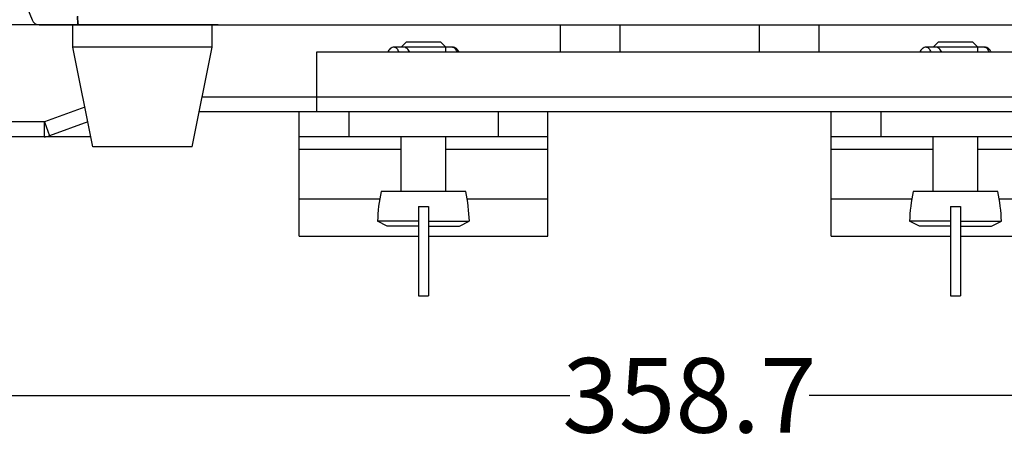
# Model space of a CAD drawing. Units: inches. Extents: x -852 to 1767, y -638 to 450.
# Drawn here: x -58 to 140, y -186 to -100 of the extents above; entities that cross this region are included whole.
import ezdxf

# ---------------------------------------------------------------- set-up
doc = ezdxf.new("R2010")
doc.units = ezdxf.units.IN
doc.header["$LTSCALE"] = 2.2
doc.header["$MEASUREMENT"] = 0
doc.header["$PDMODE"] = 3
doc.header["$PDSIZE"] = 0.3125
doc.layers.get('0').update_dxf_attribs({"linetype": 'CONTINUOUS'})
doc.layers.get('Defpoints').update_dxf_attribs({"linetype": 'CONTINUOUS'})
doc.layers.add('02___PRT_ALL_AXES', color=7, linetype='CONTINUOUS')
doc.styles.get("Standard").update_dxf_attribs({"font": 'txt', "width": 0.8})
doc.dimstyles.new('副本STANDARD', dxfattribs={"dimtxt": 15, "dimasz": 13, "dimexe": 0.72, "dimexo": 0.25, "dimgap": 0.09, "dimtad": 0, "dimtih": 1, "dimtoh": 1, "dimdec": 1, "dimzin": 0, "dimdsep": 46, "dimtxsty": 'Standard', "dimblk": 'CLOSED', "dimcen": 0.36, "dimadec": 0, "dimazin": 0, "dimtp": 0.01, "dimtm": 0.01, "dimtfac": 1, "dimtdec": 4, "dimtofl": 0, "dimtmove": 0, "dimatfit": 3, "dimfxl": 1, "dimtolj": 1, "dimtzin": 0, "dimarcsym": 0})

# ---------------------------------------------------------------- blocks, each defined once
blk = doc.blocks.new('_Closed')
at = {"color": 0, "linetype": 'ByBlock', "lineweight": -2}
for p, q in [((-1, 0.166667), (0, 0)), ((-1, 0.166667), (-1, -0.166667)), ((0, 0), (-1, -0.166667)), ((0, 0), (-1, 0))]:
    blk.add_line(p, q, dxfattribs=at)
blk = doc.blocks.new('*D7')
at = {"color": 0, "lineweight": -2, "transparency": 16777216}
for p, q in [((-102.4, -44.2), (-102.4, -176.67)), ((256.35, -48.18), (256.35, -176.67)), ((-89.4, -175.95), (52.89, -175.95)), ((243.35, -175.95), (101.07, -175.95))]:
    blk.add_line(p, q, dxfattribs=at)
at = {"layer": 'Defpoints', "color": 0, "transparency": 16777216}
for p in [(-102.4, -43.95), (256.35, -47.93), (256.35, -175.95)]:
    blk.add_point(p, dxfattribs=at)
at = {"color": 0, "lineweight": -2, "transparency": 16777216, "xscale": 13, "yscale": 13, "zscale": 13, "rotation": 180}
blk.add_blockref('_Closed', (-102.4, -175.95), dxfattribs=at)
at = {"color": 0, "lineweight": -2, "transparency": 16777216, "xscale": 13, "yscale": 13, "zscale": 13}
blk.add_blockref('_Closed', (256.35, -175.95), dxfattribs=at)
at = {"color": 0, "transparency": 16777216, "insert": (76.98, -175.95), "char_height": 15, "attachment_point": 5}
blk.add_mtext('\\A1;358.7', dxfattribs=at)
blk = doc.blocks.new('*D12')
at = {"color": 0, "lineweight": -2, "transparency": 16777216}
for p, q in [((39.48, 4.92), (-152.31, 4.92)), ((-151.59, -8.08), (-151.59, -40.67)), ((-151.59, -88.44), (-151.59, -55.85)), ((-17.83, -101.44), (-152.31, -101.44))]:
    blk.add_line(p, q, dxfattribs=at)
at = {"layer": 'Defpoints', "color": 0, "transparency": 16777216}
for p in [(39.73, 4.92), (-151.59, -101.44), (-17.58, -101.44)]:
    blk.add_point(p, dxfattribs=at)
at = {"color": 0, "lineweight": -2, "transparency": 16777216, "xscale": 13, "yscale": 13, "zscale": 13}
for p, rotation in [((-151.59, 4.92), 90), ((-151.59, -101.44), 270)]:
    blk.add_blockref('_Closed', p, dxfattribs=dict(at, rotation=rotation))
at = {"color": 0, "transparency": 16777216, "insert": (-151.59, -48.26), "char_height": 15, "attachment_point": 5}
blk.add_mtext('\\A1;106.4', dxfattribs=at)
blk = doc.blocks.new('*D13')
at = {"color": 0, "lineweight": -2, "transparency": 16777216}
for p, q in [((152.67, 370.45), (-199.93, 370.45)), ((-199.21, 357.45), (-199.21, 142.1)), ((-199.21, -88.44), (-199.21, 126.92)), ((-63.6, -101.44), (-199.93, -101.44))]:
    blk.add_line(p, q, dxfattribs=at)
at = {"layer": 'Defpoints', "color": 0, "transparency": 16777216}
for p in [(152.92, 370.45), (-199.21, -101.44), (-63.35, -101.44)]:
    blk.add_point(p, dxfattribs=at)
at = {"color": 0, "lineweight": -2, "transparency": 16777216, "xscale": 13, "yscale": 13, "zscale": 13}
for p, rotation in [((-199.21, 370.45), 90), ((-199.21, -101.44), 270)]:
    blk.add_blockref('_Closed', p, dxfattribs=dict(at, rotation=rotation))
at = {"color": 0, "transparency": 16777216, "insert": (-199.21, 134.51), "char_height": 15, "attachment_point": 5}
blk.add_mtext('\\A1;{\\A1;472.0}', dxfattribs=at)

msp = doc.modelspace()

# ---------------------------------------------------------------- linework, layer by layer
at = {"color": 7, "linetype": 'Continuous'}
for p, q in [((-55.22, -100.4), (-55.22, -100.42)), ((-53.8, -101.44), (207.76, -101.44)), ((18.98, -105.94), (19.98, -104.94)), ((26.98, -104.94), (19.98, -104.94)), ((27.98, -105.94), (26.98, -104.94)), ((125.98, -105.94), (126.98, -104.94)), ((133.98, -104.94), (126.98, -104.94)), ((134.98, -105.94), (133.98, -104.94)), ((17.63, -105.94), (17.63, -105.94)), ((27.98, -105.94), (19.58, -105.94)), ((29.32, -105.94), (29.32, -105.94)), ((124.63, -105.94), (124.63, -105.94)), ((134.98, -105.94), (126.58, -105.94)), ((136.32, -105.94), (136.32, -105.94)), ((151.98, -106.94), (1.98, -106.94)), ((1.98, -106.94), (1.98, -118.94)), ((1.98, -115.94), (151.98, -115.94)), ((175.58, -118.94), (-21.62, -118.94)), ((-1.52, -143.94), (-1.52, -118.94)), ((8.48, -118.94), (8.48, -123.94)), ((38.48, -118.94), (38.48, -123.94)), ((48.48, -143.94), (48.48, -118.94)), ((105.48, -143.94), (105.48, -118.94)), ((115.48, -118.94), (115.48, -123.94)), ((-52.79, -120.94), (-52.79, -123.94)), ((-52.73, -120.93), (-51.71, -123.75)), ((-44.02, -120.95), (-51.71, -123.75)), ((-43.42, -123.94), (-79.02, -123.94)), ((48.48, -123.94), (-1.52, -123.94)), ((155.48, -123.94), (105.48, -123.94)), ((-1.52, -126.44), (18.98, -126.44)), ((27.98, -126.44), (48.48, -126.44)), ((105.48, -126.44), (125.98, -126.44)), ((134.98, -126.44), (155.48, -126.44)), ((-1.52, -136.44), (14.72, -136.44)), ((32.23, -136.44), (48.48, -136.44)), ((105.48, -136.44), (121.72, -136.44)), ((139.23, -136.44), (155.48, -136.44)), ((22.48, -137.94), (24.48, -137.94)), ((22.48, -137.94), (22.48, -155.94)), ((24.48, -137.94), (24.48, -155.94)), ((129.48, -137.94), (131.48, -137.94)), ((129.48, -137.94), (129.48, -155.94)), ((131.48, -137.94), (131.48, -155.94)), ((22.48, -140.94), (14.24, -140.94)), ((16.21, -141.94), (14.24, -140.94)), ((22.48, -141.94), (16.21, -141.94)), ((24.48, -140.94), (32.71, -140.94)), ((24.48, -141.94), (30.74, -141.94)), ((30.74, -141.94), (32.71, -140.94)), ((129.48, -140.94), (121.24, -140.94)), ((123.21, -141.94), (121.24, -140.94)), ((129.48, -141.94), (123.21, -141.94)), ((131.48, -140.94), (139.71, -140.94)), ((131.48, -141.94), (137.74, -141.94)), ((137.74, -141.94), (139.71, -140.94)), ((-1.52, -143.94), (22.48, -143.94)), ((24.48, -143.94), (48.48, -143.94)), ((105.48, -143.94), (129.48, -143.94)), ((131.48, -143.94), (155.48, -143.94)), ((22.48, -155.94), (24.48, -155.94)), ((129.48, -155.94), (131.48, -155.94))]:
    msp.add_line(p, q, dxfattribs=at)
at = {"color": 3, "linetype": 'Continuous'}
for p, q in [((-21.02, -115.94), (1.98, -115.94)), ((-44.61, -117.97), (-52.73, -120.93)), ((-52.79, -120.94), (-79.02, -120.94))]:
    msp.add_line(p, q, dxfattribs=at)
at = {"color": 7, "linetype": 'Continuous'}
msp.add_lwpolyline([(-76.09, -70.62), (-71.86, -74.32), (-66.88, -79.63), (-62.22, -85.94), (-58.17, -93.16), (-55.22, -100.42)], dxfattribs=at)
for centre, radius, start, end in [((-53.8, -99.94), 1.5, 198.0525, 270.0026), ((-52.79, -120.78), 3.16, 270, 290)]:
    msp.add_arc(centre, radius, start, end, dxfattribs=at)
at = {"color": 3, "linetype": 'Continuous'}
msp.add_arc((-52.79, -120.78), 0.161, 270, 290, dxfattribs=at)
at = {"color": 7, "linetype": 'Continuous'}
for points, start_tangent, end_tangent in [([(-46.15, -99.73), (-46.14, -100.36), (-46.09, -100.92), (-46.01, -101.3), (-45.96, -101.4), (-45.91, -101.44)], (-0.021759, -0.999763), (1, -0.000026)), ([(-46.07, -99.71), (-46.06, -100.35), (-46.03, -100.92), (-46, -101.14), (-45.97, -101.3), (-45.93, -101.4), (-45.9, -101.44)], (-0.016947, -0.999856), (1, -0.000001)), ([(17.63, -105.94), (17.2, -106.02), (16.82, -106.23), (16.52, -106.55), (16.32, -106.94)], (-1, 0.000785), (-0.373622, -0.927581)), ([(17.63, -105.94), (17.89, -106.01), (18.13, -106.2), (18.34, -106.52), (18.5, -106.93)], (1, -0.000738), (0.278906, -0.960318)), ([(20.74, -106.93), (20.49, -106.52), (20.18, -106.21), (19.87, -106.01), (19.58, -105.94)], (-0.447391, 0.894338), (-1, 0)), ([(30.64, -106.94), (30.43, -106.55), (30.14, -106.23), (29.76, -106.02), (29.32, -105.94)], (-0.374206, 0.927345), (-1, 0.000785)), ([(29.32, -105.94), (29.58, -106.01), (29.82, -106.2), (30.03, -106.52), (30.19, -106.93)], (1, -0.000738), (0.278906, -0.960318)), ([(124.63, -105.94), (124.2, -106.02), (123.82, -106.23), (123.52, -106.55), (123.32, -106.94)], (-1, 0.000785), (-0.373622, -0.927581)), ([(124.63, -105.94), (124.89, -106.01), (125.13, -106.2), (125.34, -106.52), (125.5, -106.93)], (1, -0.000738), (0.278906, -0.960318)), ([(127.74, -106.93), (127.49, -106.52), (127.18, -106.21), (126.87, -106.01), (126.58, -105.94)], (-0.447391, 0.894338), (-1, 0)), ([(137.64, -106.94), (137.43, -106.55), (137.14, -106.23), (136.76, -106.02), (136.32, -105.94)], (-0.374206, 0.927345), (-1, 0.000785)), ([(136.32, -105.94), (136.58, -106.01), (136.82, -106.2), (137.03, -106.52), (137.19, -106.93)], (1, -0.000738), (0.278906, -0.960318))]:
    msp.add_spline(points, degree=3, dxfattribs=dict(at, start_tangent=start_tangent, end_tangent=end_tangent))
at = {"layer": '02___PRT_ALL_AXES', "color": 7, "linetype": 'Continuous'}
for p, q in [((-47.02, -105.94), (-47.02, -101.44)), ((-19.02, -105.94), (-19.02, -101.44)), ((50.98, -101.44), (50.98, -106.94)), ((62.98, -101.44), (62.98, -106.94)), ((90.98, -101.44), (90.98, -106.94)), ((102.98, -101.44), (102.98, -106.94)), ((-19.02, -105.94), (-47.02, -105.94)), ((-43.02, -125.94), (-47.02, -105.94)), ((-23.02, -125.94), (-19.02, -105.94)), ((19.58, -105.94), (17.63, -105.94)), ((29.32, -105.94), (27.98, -105.94)), ((27.98, -106.94), (27.98, -105.94)), ((126.58, -105.94), (124.63, -105.94)), ((136.32, -105.94), (134.98, -105.94)), ((134.98, -106.94), (134.98, -105.94)), ((18.98, -134.94), (18.98, -123.94)), ((27.98, -134.94), (27.98, -123.94)), ((125.98, -134.94), (125.98, -123.94)), ((134.98, -134.94), (134.98, -123.94)), ((-23.02, -125.94), (-43.02, -125.94)), ((31.98, -134.94), (14.98, -134.94)), ((138.98, -134.94), (121.98, -134.94))]:
    msp.add_line(p, q, dxfattribs=at)
for centre, start, end in [((47.27, -141.94), 167.769, 178.2665), ((-0.31, -141.94), 1.7335, 12.231), ((154.27, -141.94), 167.769, 178.2665), ((106.69, -141.94), 1.7335, 12.231)]:
    msp.add_arc(centre, 33.04, start, end, dxfattribs=at)

# ---------------------------------------------------------------- dimensions: what is measured, and where the dimension line sits
dim = msp.add_linear_dim(base=(-199.21, -101.44), p1=(152.92, 370.45), p2=(-63.35, -101.44), angle=90, text='{\\A1;472.0}', dimstyle='副本STANDARD')
dim.commit()
dim.dimension.update_dxf_attribs({"geometry": '*D13', "text_midpoint": (-199.21, 134.51)})
dim = msp.add_linear_dim(base=(-151.59, -101.44), p1=(39.73, 4.92), p2=(-17.58, -101.44), angle=90, dimstyle='副本STANDARD')
dim.commit()
dim.dimension.update_dxf_attribs({"geometry": '*D12', "text_midpoint": (-151.59, -48.26)})
dim = msp.add_linear_dim(base=(256.3513, -175.9511), p1=(-102.3955, -43.9505), p2=(256.3513, -47.9252), dimstyle='副本STANDARD')
dim.commit()
dim.dimension.update_dxf_attribs({"geometry": '*D7', "text_midpoint": (76.9779, -175.9511)})

doc.saveas('drawing.dxf')
